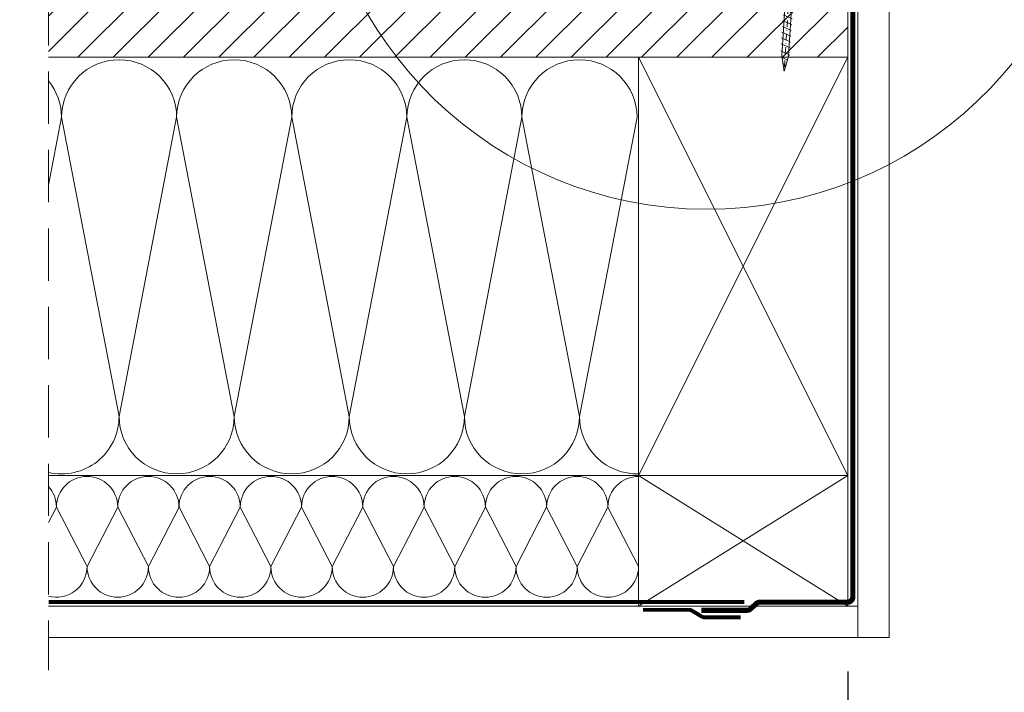
# Model space of a CAD drawing. Units: millimetres. Extents: x 181451 to 185048, y -4821 to -2842.
# Drawn here: x 183032 to 183409, y -3401 to -3144 of the extents above; entities that cross this region are included whole.
import ezdxf
from ezdxf.xclip import XClip

# ---------------------------------------------------------------- set-up
doc = ezdxf.new("R2010")
doc.units = ezdxf.units.MM
doc.header["$XCLIPFRAME"] = 2
doc.linetypes.add('DASHDOT', pattern=[1, 0.5, -0.25, 0, -0.25])
doc.linetypes.add('HIDDEN', pattern=[0.375, 0.25, -0.125])
for name, color, linetype, lineweight in [('CONSTRUCTION', 40, 'Continuous', 20), ('FAKRO ALL', 1, 'Continuous', 20), ('FAKRO TEXT', 80, 'Continuous', 9), ('FAKRO WINDOW', 7, 'Continuous', 20)]:
    doc.layers.add(name, color=color, linetype=linetype, lineweight=lineweight)
doc.styles.add('FAKRO', font='arial.ttf')
doc.styles.get("Standard").update_dxf_attribs({"font": 'arial.ttf'})
doc.dimstyles.new('FAKRO', dxfattribs={"dimscale": 5, "dimtxt": 4, "dimasz": 1.5, "dimexe": 2, "dimexo": 15, "dimgap": 0.5, "dimtad": 1, "dimdec": 0, "dimrnd": 0.1, "dimzin": 3, "dimdsep": 46, "dimtxsty": 'Standard', "dimblk": 'OBLIQUE', "dimcen": 2, "dimclrd": 3, "dimclre": 3, "dimclrt": 3, "dimadec": 0, "dimazin": 0, "dimtfac": 1, "dimtdec": 0, "dimtix": 1, "dimtmove": 2, "dimatfit": 3, "dimldrblk": 'OBLIQUE', "dimfxl": 2, "dimtolj": 1, "dimarcsym": 0})

# ---------------------------------------------------------------- blocks, each defined once
blk = doc.blocks.new('_Oblique')
at = {"color": 0, "linetype": 'ByBlock', "lineweight": -2}
blk.add_line((-0.5, -0.5), (0.5, 0.5), dxfattribs=at)
blk = doc.blocks.new('*D12')
at = {"layer": 'Defpoints', "color": 0, "transparency": 16777216}
for p in [(183348.91, -3318.55), (183895.62, -3318.55), (183895.62, -3408.17)]:
    blk.add_point(p, dxfattribs=at)
at = {"layer": 'FAKRO TEXT', "color": 3, "lineweight": -2, "transparency": 16777216}
for p, q in [((183348.91, -3393.55), (183348.91, -3418.17)), ((183895.62, -3393.55), (183895.62, -3418.17)), ((183348.91, -3408.17), (183895.62, -3408.17))]:
    blk.add_line(p, q, dxfattribs=at)
at = {"layer": 'FAKRO TEXT', "color": 3, "lineweight": -2, "transparency": 16777216, "xscale": 7.5, "yscale": 7.5, "zscale": 7.5, "rotation": 180}
blk.add_blockref('_Oblique', (183348.91, -3408.17), dxfattribs=at)
at = {"layer": 'FAKRO TEXT', "color": 3, "lineweight": -2, "transparency": 16777216, "xscale": 7.5, "yscale": 7.5, "zscale": 7.5}
blk.add_blockref('_Oblique', (183895.62, -3408.17), dxfattribs=at)
at = {"layer": 'FAKRO TEXT', "color": 3, "transparency": 16777216, "insert": (183622.27, -3395.67), "char_height": 20, "attachment_point": 5, "style": 'FAKRO'}
blk.add_mtext('\\A1;W', dxfattribs=at)
blk = doc.blocks.new('STARY WKRET FX')
at = {"layer": 'FAKRO WINDOW'}
for p, q in [((4713.402, 12460.51), (4713.334, 12460.735)), ((4714.993, 12460.691), (4714.993, 12460.735))]:
    blk.add_line(p, q, dxfattribs=at)
at = {"layer": 'FAKRO WINDOW', "linetype": 'Continuous'}
for p, q in [((4713.402, 12460.51), (4714.993, 12460.691)), ((4713.414, 12460.411), (4713.402, 12460.51)), ((4713.414, 12460.411), (4714.209, 12460.501)), ((4715.004, 12460.591), (4714.209, 12460.501)), ((4715.004, 12460.591), (4714.993, 12460.691)), ((4713.897, 12460.145), (4714.593, 12460.224)), ((4715.373, 12447.161), (4713.897, 12460.145)), ((4714.593, 12460.224), (4716.069, 12447.24)), ((4716.069, 12447.24), (4715.373, 12447.161)), ((4716.026, 12447.078), (4715.418, 12446.762)), ((4715.472, 12447.173), (4715.969, 12447.229)), ((4717.77, 12426.76), (4715.472, 12447.173)), ((4715.969, 12447.229), (4718.267, 12426.817)), ((4716.134, 12446.667), (4715.468, 12446.322)), ((4716.134, 12446.667), (4715.468, 12446.322)), ((4716.184, 12446.227), (4715.519, 12445.881)), ((4716.184, 12446.227), (4715.519, 12445.881)), ((4716.234, 12445.786), (4715.569, 12445.441)), ((4716.284, 12445.346), (4715.619, 12445)), ((4716.334, 12444.906), (4715.669, 12444.56)), ((4716.334, 12444.906), (4715.669, 12444.56)), ((4716.384, 12444.465), (4715.719, 12444.12)), ((4716.384, 12444.465), (4715.719, 12444.12)), ((4716.434, 12444.025), (4715.769, 12443.679)), ((4716.426, 12443.561), (4715.818, 12443.245)), ((4716.534, 12443.151), (4715.868, 12442.805)), ((4716.534, 12443.151), (4715.868, 12442.805)), ((4716.584, 12442.71), (4715.918, 12442.365)), ((4716.584, 12442.71), (4715.918, 12442.365)), ((4716.634, 12442.27), (4715.968, 12441.924)), ((4716.684, 12441.829), (4716.018, 12441.484)), ((4716.734, 12441.389), (4716.069, 12441.043)), ((4716.734, 12441.389), (4716.069, 12441.043)), ((4716.784, 12440.949), (4716.119, 12440.603)), ((4716.784, 12440.949), (4716.119, 12440.603)), ((4716.834, 12440.508), (4716.169, 12440.163)), ((4716.884, 12440.068), (4716.219, 12439.722)), ((4716.934, 12439.627), (4716.269, 12439.282)), ((4716.934, 12439.627), (4716.269, 12439.282)), ((4716.984, 12439.187), (4716.319, 12438.841)), ((4716.984, 12439.187), (4716.319, 12438.841)), ((4717.033, 12438.746), (4716.367, 12438.4)), ((4717.034, 12438.747), (4716.369, 12438.401)), ((4717.083, 12438.305), (4716.417, 12437.96)), ((4717.133, 12437.865), (4716.467, 12437.519)), ((4717.183, 12437.424), (4716.517, 12437.079)), ((4717.231, 12436.983), (4716.566, 12436.638)), ((4717.233, 12436.984), (4716.567, 12436.638)), ((4717.281, 12436.543), (4716.616, 12436.197)), ((4717.331, 12436.102), (4716.666, 12435.757)), ((4717.381, 12435.662), (4716.716, 12435.316)), ((4717.429, 12435.221), (4716.764, 12434.875)), ((4717.431, 12435.222), (4716.766, 12434.876)), ((4717.48, 12434.78), (4716.814, 12434.435)), ((4717.53, 12434.34), (4716.864, 12433.994)), ((4717.58, 12433.899), (4716.914, 12433.554)), ((4717.63, 12433.459), (4716.964, 12433.113)), ((4717.647, 12433.468), (4716.982, 12433.122)), ((4717.697, 12433.028), (4717.032, 12432.682)), ((4717.747, 12432.587), (4717.082, 12432.242)), ((4717.797, 12432.147), (4717.132, 12431.801)), ((4717.826, 12431.695), (4717.161, 12431.35)), ((4717.848, 12431.706), (4717.182, 12431.361)), ((4717.876, 12431.255), (4717.211, 12430.909)), ((4717.926, 12430.815), (4717.261, 12430.469)), ((4717.977, 12430.374), (4717.311, 12430.029)), ((4718.025, 12429.933), (4717.359, 12429.587)), ((4718.027, 12429.934), (4717.361, 12429.588)), ((4718.075, 12429.492), (4717.409, 12429.147)), ((4718.125, 12429.052), (4717.459, 12428.706)), ((4718.175, 12428.612), (4717.509, 12428.266)), ((4718.225, 12428.171), (4717.559, 12427.826)), ((4718.275, 12427.731), (4717.609, 12427.385)), ((4718.327, 12427.18), (4717.661, 12426.835)), ((4718.151, 12425.628), (4717.77, 12426.76)), ((4718.377, 12426.74), (4717.831, 12426.456)), ((4718.377, 12426.74), (4717.831, 12426.456)), ((4718.267, 12426.817), (4718.151, 12425.628)), ((4718.247, 12426.206), (4717.964, 12426.059)), ((4718.247, 12426.206), (4717.964, 12426.059)), ((4718.199, 12425.714), (4718.098, 12425.662))]:
    blk.add_line(p, q, dxfattribs=at)
at = {"layer": 'FAKRO WINDOW', "linetype": 'DASHDOT'}
blk.add_line((4714.163, 12460.907), (4718.151, 12425.628), dxfattribs=at)
at = {"layer": 'FAKRO WINDOW', "linetype": 'Continuous'}
for centre, start, end in [((4713.508, 12460.019), 6.4863, 96.4863), ((4714.999, 12460.188), 96.4863, 186.4863)]:
    blk.add_arc(centre, 0.4, start, end, dxfattribs=at)
blk = doc.blocks.new('A$C2BCA50FE')
at = {"layer": 'FAKRO WINDOW', "xscale": -5.000000000000001, "yscale": 5.000000000000001, "zscale": 5, "rotation": 2.732583107768943}
blk.add_blockref('STARY WKRET FX', (26538.38, -60909.12), dxfattribs=at)
blk = doc.blocks.new('FV')
at = {"linetype": 'Continuous'}
blk.add_line((-18.05, 210.55), (75.35, 210.55), dxfattribs=at)

msp = doc.modelspace()

# ---------------------------------------------------------------- hatches: boundary and pattern name
at = {"layer": 'CONSTRUCTION'}
h = msp.add_hatch(dxfattribs=at)
h.set_pattern_fill('ANSI31', color=256, scale=3)
h.set_pattern_definition([(45, (435.493, -1085.122), (-6.7351921, 6.7351921), [])])
h.paths.add_polyline_path([(183348.91, -3133.55), (183043.31, -3133.55), (183043.31, -3158.55), (183348.91, -3158.55)])

# ---------------------------------------------------------------- linework, layer by layer
at = {"layer": 'CONSTRUCTION', "linetype": 'HIDDEN', "ltscale": 80}
msp.add_line((183043.31, -3074.01), (183043.31, -3393.02), dxfattribs=at)
at = {"layer": 'CONSTRUCTION'}
for p, q in [((183352.72, -3094.59), (183352.72, -3380.55)), ((183364.72, -3103.63), (183364.72, -3380.55)), ((183348.91, -3108.55), (183348.91, -3368.55)), ((183348.91, -3158.55), (183043.31, -3158.55)), ((183268.91, -3158.55), (183268.91, -3368.55)), ((183348.91, -3158.55), (183268.91, -3318.55)), ((183348.91, -3318.55), (183268.91, -3158.55)), ((183048.3, -3181.5), (183043.31, -3207.42)), ((183070.3, -3295.9), (183048.3, -3181.5)), ((183092.31, -3181.5), (183070.3, -3295.9)), ((183114.31, -3295.9), (183092.31, -3181.5)), ((183136.31, -3181.5), (183114.31, -3295.9)), ((183158.32, -3295.9), (183136.31, -3181.5)), ((183180.32, -3181.5), (183158.32, -3295.9)), ((183202.32, -3295.9), (183180.32, -3181.5)), ((183224.33, -3181.5), (183202.32, -3295.9)), ((183246.33, -3295.9), (183224.33, -3181.5)), ((183268.33, -3181.5), (183246.33, -3295.9)), ((183348.91, -3318.55), (183043.31, -3318.55)), ((183268.91, -3318.55), (183348.91, -3368.55)), ((183268.91, -3368.55), (183348.91, -3318.55)), ((183043.31, -3336.51), (183046.35, -3330.59)), ((183046.35, -3330.59), (183058.07, -3353.39)), ((183058.07, -3353.39), (183069.78, -3330.59)), ((183069.78, -3330.59), (183081.49, -3353.39)), ((183081.49, -3353.39), (183093.21, -3330.59)), ((183093.21, -3330.59), (183104.92, -3353.39)), ((183104.92, -3353.39), (183116.63, -3330.59)), ((183116.63, -3330.59), (183128.35, -3353.39)), ((183128.35, -3353.39), (183140.06, -3330.59)), ((183140.06, -3330.59), (183151.78, -3353.39)), ((183151.78, -3353.39), (183163.49, -3330.59)), ((183163.49, -3330.59), (183175.2, -3353.39)), ((183175.2, -3353.39), (183186.92, -3330.59)), ((183186.92, -3330.59), (183198.63, -3353.39)), ((183198.63, -3353.39), (183210.35, -3330.59)), ((183210.35, -3330.59), (183222.06, -3353.39)), ((183222.06, -3353.39), (183233.77, -3330.59)), ((183233.77, -3330.59), (183245.49, -3353.39)), ((183245.49, -3353.39), (183257.2, -3330.59)), ((183257.2, -3330.59), (183268.91, -3353.39)), ((183352.72, -3368.55), (183043.31, -3368.55)), ((183364.72, -3380.55), (183043.31, -3380.55))]:
    msp.add_line(p, q, dxfattribs=at)
at = {"layer": 'CONSTRUCTION', "linetype": 'HIDDEN', "ltscale": 25, "const_width": 1.5}
msp.add_lwpolyline([(183309.37, -3366.89), (183043.31, -3366.89)], dxfattribs=at)
msp.add_lwpolyline([(183270.67, -3369.92), (183288.25, -3369.92, -0.153072), (183289.39, -3370.29), (183292.9, -3372.39, 0.153216), (183294.04, -3372.77), (183308.02, -3372.77)], format="xyb", dxfattribs=at)
at = {"layer": 'CONSTRUCTION'}
for centre, radius, start, end in [((183070.3, -3181.5), 22, 0, 180), ((183114.31, -3181.5), 22, 0, 180), ((183158.32, -3181.5), 22, 0, 180), ((183202.32, -3181.5), 22, 0, 180), ((183246.33, -3181.5), 22, 0, 180), ((183026.29, -3181.5), 22, 0, 39.3403), ((183048.3, -3295.9), 22, 256.9027, 0), ((183092.31, -3295.9), 22, 180, 0), ((183136.31, -3295.9), 22, 180, 0), ((183180.32, -3295.9), 22, 180, 0), ((183224.33, -3295.9), 22, 180, 0), ((183268.33, -3295.9), 22, 180, 271.5098), ((183058.07, -3330.59), 11.71, 0, 180), ((183081.49, -3330.59), 11.71, 0, 180), ((183104.92, -3330.59), 11.71, 0, 180), ((183128.35, -3330.59), 11.71, 0, 180), ((183151.78, -3330.59), 11.71, 0, 180), ((183175.2, -3330.59), 11.71, 0, 180), ((183198.63, -3330.59), 11.71, 0, 180), ((183222.06, -3330.59), 11.71, 0, 180), ((183245.49, -3330.59), 11.71, 0, 180), ((183268.91, -3330.59), 11.71, 90, 180), ((183034.64, -3330.59), 11.71, 0, 42.2281), ((183046.35, -3353.39), 11.71, 254.9581, 0), ((183069.78, -3353.39), 11.71, 180, 0), ((183093.21, -3353.39), 11.71, 180, 0), ((183116.63, -3353.39), 11.71, 180, 0), ((183140.06, -3353.39), 11.71, 180, 0), ((183163.49, -3353.39), 11.71, 180, 0), ((183186.92, -3353.39), 11.71, 180, 0), ((183210.35, -3353.39), 11.71, 180, 0), ((183233.77, -3353.39), 11.71, 180, 0), ((183257.2, -3353.39), 11.71, 180, 0)]:
    msp.add_arc(centre, radius, start, end, dxfattribs=at)
at = {"layer": 'FAKRO ALL', "linetype": 'HIDDEN', "ltscale": 35, "const_width": 2}
msp.add_lwpolyline([(183353.33, -3095.42), (183350.84, -3102.03), (183350.84, -3364.99, -0.414214), (183348.84, -3366.99), (183315.31, -3366.99, 0.189049), (183313.95, -3367.52), (183311.76, -3369.54, -0.189049), (183310.41, -3370.08), (183292.86, -3370.08)], format="xyb", dxfattribs=at)
at = {"layer": 'FAKRO TEXT'}
msp.add_arc((183295.07, -3066.68), 150, 94.9284, 84.7402, dxfattribs=at)

# ---------------------------------------------------------------- block references
msp.add_blockref('A$C2BCA50FE', (183312.07, -3187.53))
at = {"layer": 'FAKRO WINDOW'}
ref = msp.add_blockref('FV', (182655.79, -3505.5), dxfattribs=dict(at, xscale=2, yscale=2, zscale=2, rotation=314.9987314864878))
XClip(ref).set_block_clipping_path([(-199.1950530087, 194.759654758), (-219.013932354, 164.3890765368), (-230.9648146727, 130.1496780052), (-234.349152303, 94.0428052688), (-228.9691254459, 58.1789612052), (-215.1392050401, 24.6544432882), (-193.6677714464, -4.5711882607), (-165.8098633586, -27.7896498155), (-133.1938188388, -43.6437861806), (-97.7260964253, -51.2068984235), (-61.4798396651, -50.0369108687), (-26.5736986491, -40.2022111089), (4.952008382, -22.2776526433), (31.2545548124, 2.689046203), (50.7965158879, 33.2385430454), (62.4356335852, 67.585172272), (65.4915833695, 103.7213199763), (59.7857402223, 139.5347721135), (45.6516195512, 172.9321766961), (23.915382696, 201.9614034749), (-4.1524534874, 224.925648988), (-36.9112803128, 240.482617363), (-72.4462933942, 247.7229795986), (-108.6804159404, 246.2235252595), (-143.4957071241, 236.0718997842), (-174.8571590187, 217.8614814732), (-180.3055007202, 213.5411097708)])

# ---------------------------------------------------------------- dimensions: what is measured, and where the dimension line sits
at = {"layer": 'FAKRO TEXT'}
dim = msp.add_linear_dim(base=(183895.62, -3408.17), p1=(183348.91, -3318.55), p2=(183895.62, -3318.55), text='W', dimstyle='FAKRO', override={"dimtxsty": 'FAKRO'}, dxfattribs=at)
dim.commit()
dim.dimension.update_dxf_attribs({"geometry": '*D12', "text_midpoint": (183622.27, -3395.67)})

doc.saveas('drawing.dxf')
